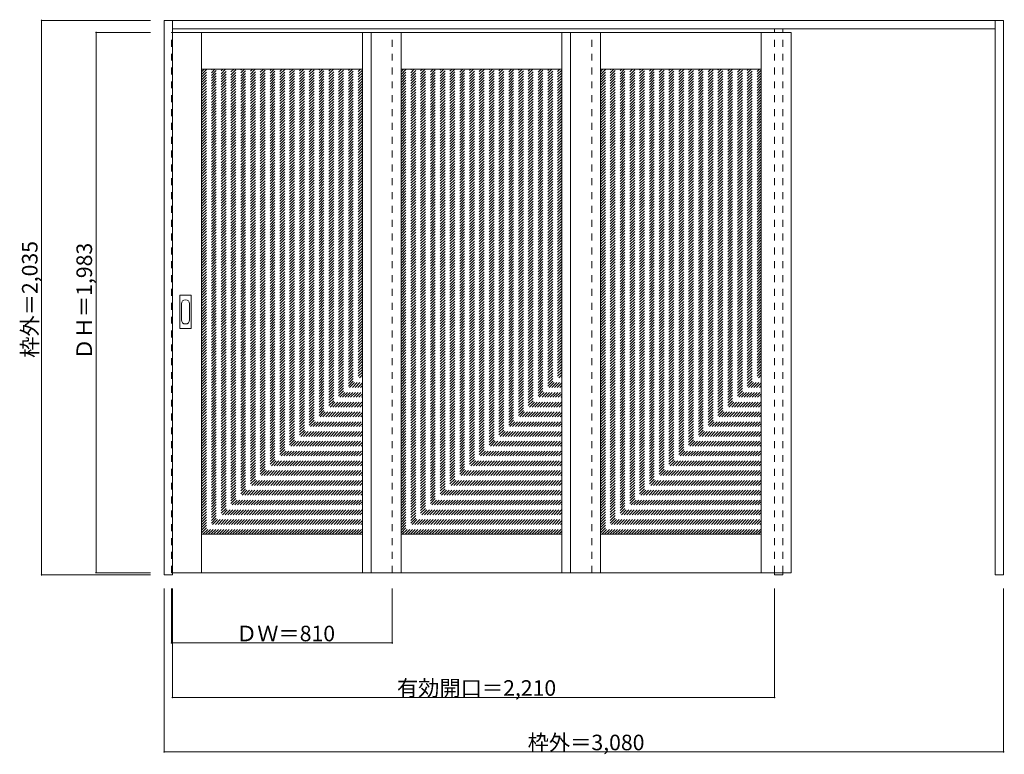
# Model space of a CAD drawing. Units: millimetres. Extents: x -1662 to 1951, y -1622 to 1074.
import ezdxf

# ---------------------------------------------------------------- set-up
doc = ezdxf.new("R2010")
doc.units = ezdxf.units.MM
doc.header["$LTSCALE"] = 30
doc.linetypes.add('JWW_DASHED1', pattern=[1.693333, 0.846667, -0.846667])
doc.layers.add('0-0', color=7, linetype='Continuous')
doc.layers.add('寸法', color=7, linetype='Continuous')

msp = doc.modelspace()

# ---------------------------------------------------------------- linework, layer by layer
at = {"layer": '0-0', "color": 92, "linetype": 'Continuous', "lineweight": 13}
for p, q in [((-1131.7, -963.5), (-1131.7, 1071.5)), ((-1131.7, 1071.5), (1948.3, 1071.5)), ((-1101.7, -963.5), (-1101.7, 1071.5)), ((1918.3, -963.5), (1918.3, 1071.5)), ((1948.3, 1071.5), (1948.3, -963.5)), ((-1101.7, 1041.5), (1918.3, 1041.5)), ((-1101.7, 1027.5), (1169.3, 1027.5)), ((-994.7, 1027.5), (-994.7, -955.5)), ((-404.7, 1027.5), (-404.7, -955.5)), ((-372.7, 1027.5), (-372.7, -955.5)), ((-262.7, 1027.5), (-262.7, -955.5)), ((327.3, 1027.5), (327.3, -955.5)), ((359.3, 1027.5), (359.3, -955.5)), ((469.3, 1027.5), (469.3, -955.5)), ((1059.3, 1027.5), (1059.3, -955.5)), ((1169.3, 1027.5), (1169.3, -955.5)), ((-994.7, 892.5), (-404.7, 892.5)), ((-262.7, 892.5), (327.3, 892.5)), ((469.3, 892.5), (1059.3, 892.5)), ((-1074.7, -57.5), (-1074.7, 61.5)), ((-1034.2, 63), (-1073.2, 63)), ((-1032.7, -57.5), (-1032.7, 61.5)), ((-1073.2, -59), (-1034.2, -59)), ((-404.7, -814.5), (-994.7, -814.5)), ((327.3, -814.5), (-262.7, -814.5)), ((1059.3, -814.5), (469.3, -814.5)), ((-1101.7, -963.5), (-1131.7, -963.5)), ((-1101.7, -955.5), (1169.3, -955.5)), ((1108.3, -955.5), (1108.3, -963.5)), ((1108.3, -963.5), (1138.3, -963.5)), ((1138.3, -955.5), (1138.3, -963.5)), ((1948.3, -963.5), (1918.3, -963.5))]:
    msp.add_line(p, q, dxfattribs=at)
at = {"layer": '0-0', "color": 120, "linetype": 'JWW_DASHED1', "lineweight": 5}
for p, q in [((-1104.7, 1027.5), (-1101.7, 1027.5)), ((-1104.7, -955.5), (-1104.7, 1027.5)), ((-294.7, -955.5), (-294.7, 1027.5)), ((437.3, -955.5), (437.3, 1027.5)), ((1108.3, -955.5), (1108.3, 1041.5)), ((1138.3, -955.5), (1138.3, 1041.5)), ((-994.7, 883.6), (-985.8, 892.5)), ((-994.7, 873.7), (-975.9, 892.5)), ((-994.7, 863.8), (-966, 892.5)), ((-994.7, 853.9), (-956.1, 892.5)), ((-994.7, 844), (-946.2, 892.5)), ((-994.7, 834.1), (-936.3, 892.5)), ((-994.7, 824.2), (-926.4, 892.5)), ((-994.7, 814.3), (-916.5, 892.5)), ((-994.7, 804.4), (-906.6, 892.5)), ((-994.7, 794.5), (-896.7, 892.5)), ((-994.7, 784.6), (-886.8, 892.5)), ((-994.7, 774.7), (-876.9, 892.5)), ((-994.7, 764.8), (-867, 892.5)), ((-994.7, 754.9), (-857.1, 892.5)), ((-994.7, 745), (-847.2, 892.5)), ((-994.7, 735.1), (-837.3, 892.5)), ((-994.7, 725.2), (-827.4, 892.5)), ((-994.7, 715.3), (-817.5, 892.5)), ((-994.7, 705.4), (-807.6, 892.5)), ((-994.7, 695.5), (-797.7, 892.5)), ((-994.7, 685.6), (-787.8, 892.5)), ((-994.7, 675.7), (-777.9, 892.5)), ((-994.7, 665.8), (-768, 892.5)), ((-994.7, 655.9), (-758.1, 892.5)), ((-994.7, 646), (-748.2, 892.5)), ((-994.7, 636.1), (-738.3, 892.5)), ((-994.7, 626.2), (-728.4, 892.5)), ((-994.7, 616.3), (-718.5, 892.5)), ((-994.7, 606.4), (-708.6, 892.5)), ((-994.7, 596.5), (-698.7, 892.5)), ((-994.7, 586.6), (-688.8, 892.5)), ((-994.7, 576.7), (-678.9, 892.5)), ((-994.7, 566.8), (-669, 892.5)), ((-994.7, 556.9), (-659.1, 892.5)), ((-994.7, 547), (-649.2, 892.5)), ((-994.7, 537.1), (-639.3, 892.5)), ((-994.7, 527.2), (-629.4, 892.5)), ((-994.7, 517.3), (-619.5, 892.5)), ((-994.7, 507.4), (-609.6, 892.5)), ((-994.7, 497.5), (-599.7, 892.5)), ((-994.7, 487.6), (-589.8, 892.5)), ((-994.7, 477.7), (-579.9, 892.5)), ((-994.7, 467.8), (-570, 892.5)), ((-994.7, 457.9), (-560.1, 892.5)), ((-994.7, 448), (-550.2, 892.5)), ((-994.7, 438.1), (-540.3, 892.5)), ((-994.7, 428.2), (-530.4, 892.5)), ((-994.7, 418.3), (-520.5, 892.5)), ((-994.7, 408.4), (-510.6, 892.5)), ((-994.7, 398.5), (-500.7, 892.5)), ((-994.7, 388.6), (-490.8, 892.5)), ((-994.7, 378.7), (-480.9, 892.5)), ((-994.7, 368.8), (-471, 892.5)), ((-994.7, 358.9), (-461.1, 892.5)), ((-994.7, 349), (-451.2, 892.5)), ((-994.7, 339.1), (-441.3, 892.5)), ((-994.7, 329.2), (-431.4, 892.5)), ((-994.7, 319.3), (-421.5, 892.5)), ((-994.7, 309.4), (-411.6, 892.5)), ((-994.7, 299.5), (-404.7, 889.5)), ((-994.7, 289.6), (-404.7, 879.6)), ((-994.7, 279.7), (-404.7, 869.7)), ((-262.7, 883.6), (-253.8, 892.5)), ((-262.7, 873.7), (-243.9, 892.5)), ((-262.7, 863.8), (-234, 892.5)), ((-262.7, 853.9), (-224.1, 892.5)), ((-262.7, 844), (-214.2, 892.5)), ((-262.7, 834.1), (-204.3, 892.5)), ((-262.7, 824.2), (-194.4, 892.5)), ((-262.7, 814.3), (-184.5, 892.5)), ((-262.7, 804.4), (-174.6, 892.5)), ((-262.7, 794.5), (-164.7, 892.5)), ((-262.7, 784.6), (-154.8, 892.5)), ((-262.7, 774.7), (-144.9, 892.5)), ((-262.7, 764.8), (-135, 892.5)), ((-262.7, 754.9), (-125.1, 892.5)), ((-262.7, 745), (-115.2, 892.5)), ((-262.7, 735.1), (-105.3, 892.5)), ((-262.7, 725.2), (-95.4, 892.5)), ((-262.7, 715.3), (-85.5, 892.5)), ((-262.7, 705.4), (-75.6, 892.5)), ((-262.7, 695.5), (-65.7, 892.5)), ((-262.7, 685.6), (-55.8, 892.5)), ((-262.7, 675.7), (-45.9, 892.5)), ((-262.7, 665.8), (-36, 892.5)), ((-262.7, 655.9), (-26.1, 892.5)), ((-262.7, 646), (-16.2, 892.5)), ((-262.7, 636.1), (-6.3, 892.5)), ((-262.7, 626.2), (3.6, 892.5)), ((-262.7, 616.3), (13.5, 892.5)), ((-262.7, 606.4), (23.4, 892.5)), ((-262.7, 596.5), (33.3, 892.5)), ((-262.7, 586.6), (43.2, 892.5)), ((-262.7, 576.7), (53.1, 892.5)), ((-262.7, 566.8), (63, 892.5)), ((-262.7, 556.9), (72.9, 892.5)), ((-262.7, 547), (82.8, 892.5)), ((-262.7, 537.1), (92.7, 892.5)), ((-262.7, 527.2), (102.6, 892.5)), ((-262.7, 517.3), (112.5, 892.5)), ((-262.7, 507.4), (122.4, 892.5)), ((-262.7, 497.5), (132.3, 892.5)), ((-262.7, 487.6), (142.2, 892.5)), ((-262.7, 477.7), (152.1, 892.5)), ((-262.7, 467.8), (162, 892.5)), ((-262.7, 457.9), (171.9, 892.5)), ((-262.7, 448), (181.8, 892.5)), ((-262.7, 438.1), (191.7, 892.5)), ((-262.7, 428.2), (201.6, 892.5)), ((-262.7, 418.3), (211.5, 892.5)), ((-262.7, 408.4), (221.4, 892.5)), ((-262.7, 398.5), (231.3, 892.5)), ((-262.7, 388.6), (241.2, 892.5)), ((-262.7, 378.7), (251.1, 892.5)), ((-262.7, 368.8), (261, 892.5)), ((-262.7, 358.9), (270.9, 892.5)), ((-262.7, 349), (280.8, 892.5)), ((-262.7, 339.1), (290.7, 892.5)), ((-262.7, 329.2), (300.6, 892.5)), ((-262.7, 319.3), (310.5, 892.5)), ((-262.7, 309.4), (320.4, 892.5)), ((-262.7, 299.5), (327.3, 889.5)), ((-262.7, 289.6), (327.3, 879.6)), ((-262.7, 279.7), (327.3, 869.7)), ((469.3, 883.6), (478.2, 892.5)), ((469.3, 873.7), (488.1, 892.5)), ((469.3, 863.8), (498, 892.5)), ((469.3, 853.9), (507.9, 892.5)), ((469.3, 844), (517.8, 892.5)), ((469.3, 834.1), (527.7, 892.5)), ((469.3, 824.2), (537.6, 892.5)), ((469.3, 814.3), (547.5, 892.5)), ((469.3, 804.4), (557.4, 892.5)), ((469.3, 794.5), (567.3, 892.5)), ((469.3, 784.6), (577.2, 892.5)), ((469.3, 774.7), (587.1, 892.5)), ((469.3, 764.8), (597, 892.5)), ((469.3, 754.9), (606.9, 892.5)), ((469.3, 745), (616.8, 892.5)), ((469.3, 735.1), (626.7, 892.5)), ((469.3, 725.2), (636.6, 892.5)), ((469.3, 715.3), (646.5, 892.5)), ((469.3, 705.4), (656.4, 892.5)), ((469.3, 695.5), (666.3, 892.5)), ((469.3, 685.6), (676.2, 892.5)), ((469.3, 675.7), (686.1, 892.5)), ((469.3, 665.8), (696, 892.5)), ((469.3, 655.9), (705.9, 892.5)), ((469.3, 646), (715.8, 892.5)), ((469.3, 636.1), (725.7, 892.5)), ((469.3, 626.2), (735.6, 892.5)), ((469.3, 616.3), (745.5, 892.5)), ((469.3, 606.4), (755.4, 892.5)), ((469.3, 596.5), (765.3, 892.5)), ((469.3, 586.6), (775.2, 892.5)), ((469.3, 576.7), (785.1, 892.5)), ((469.3, 566.8), (795, 892.5)), ((469.3, 556.9), (804.9, 892.5)), ((469.3, 547), (814.8, 892.5)), ((469.3, 537.1), (824.7, 892.5)), ((469.3, 527.2), (834.6, 892.5)), ((469.3, 517.3), (844.5, 892.5)), ((469.3, 507.4), (854.4, 892.5)), ((469.3, 497.5), (864.3, 892.5)), ((469.3, 487.6), (874.2, 892.5)), ((469.3, 477.7), (884.1, 892.5)), ((469.3, 467.8), (894, 892.5)), ((469.3, 457.9), (903.9, 892.5)), ((469.3, 448), (913.8, 892.5)), ((469.3, 438.1), (923.7, 892.5)), ((469.3, 428.2), (933.6, 892.5)), ((469.3, 418.3), (943.5, 892.5)), ((469.3, 408.4), (953.4, 892.5)), ((469.3, 398.5), (963.3, 892.5)), ((469.3, 388.6), (973.2, 892.5)), ((469.3, 378.7), (983.1, 892.5)), ((469.3, 368.8), (993, 892.5)), ((469.3, 358.9), (1002.9, 892.5)), ((469.3, 349), (1012.8, 892.5)), ((469.3, 339.1), (1022.7, 892.5)), ((469.3, 329.2), (1032.6, 892.5)), ((469.3, 319.3), (1042.5, 892.5)), ((469.3, 309.4), (1052.4, 892.5)), ((469.3, 299.5), (1059.3, 889.5)), ((469.3, 289.6), (1059.3, 879.6)), ((469.3, 279.7), (1059.3, 869.7)), ((-994.7, 269.8), (-404.7, 859.8)), ((-994.7, 259.9), (-404.7, 849.9)), ((-994.7, 250), (-404.7, 840)), ((-262.7, 269.8), (327.3, 859.8)), ((-262.7, 259.9), (327.3, 849.9)), ((-262.7, 250), (327.3, 840)), ((469.3, 269.8), (1059.3, 859.8)), ((469.3, 259.9), (1059.3, 849.9)), ((469.3, 250), (1059.3, 840)), ((-994.7, 240.1), (-404.7, 830.1)), ((-994.7, 230.2), (-404.7, 820.2)), ((-994.7, 220.3), (-404.7, 810.3)), ((-994.7, 210.4), (-404.7, 800.4)), ((-262.7, 240.1), (327.3, 830.1)), ((-262.7, 230.2), (327.3, 820.2)), ((-262.7, 220.3), (327.3, 810.3)), ((-262.7, 210.4), (327.3, 800.4)), ((469.3, 240.1), (1059.3, 830.1)), ((469.3, 230.2), (1059.3, 820.2)), ((469.3, 220.3), (1059.3, 810.3)), ((469.3, 210.4), (1059.3, 800.4)), ((-994.7, 200.5), (-404.7, 790.5)), ((-994.7, 190.6), (-404.7, 780.6)), ((-994.7, 180.7), (-404.7, 770.7)), ((-994.7, 170.8), (-404.7, 760.8)), ((-262.7, 200.5), (327.3, 790.5)), ((-262.7, 190.6), (327.3, 780.6)), ((-262.7, 180.7), (327.3, 770.7)), ((-262.7, 170.8), (327.3, 760.8)), ((469.3, 200.5), (1059.3, 790.5)), ((469.3, 190.6), (1059.3, 780.6)), ((469.3, 180.7), (1059.3, 770.7)), ((469.3, 170.8), (1059.3, 760.8)), ((-994.7, 160.9), (-404.7, 750.9)), ((-994.7, 151), (-404.7, 741)), ((-994.7, 141.1), (-404.7, 731.1)), ((-262.7, 160.9), (327.3, 750.9)), ((-262.7, 151), (327.3, 741)), ((-262.7, 141.1), (327.3, 731.1)), ((469.3, 160.9), (1059.3, 750.9)), ((469.3, 151), (1059.3, 741)), ((469.3, 141.1), (1059.3, 731.1)), ((-994.7, 131.2), (-404.7, 721.2)), ((-994.7, 121.3), (-404.7, 711.3)), ((-994.7, 111.4), (-404.7, 701.4)), ((-994.7, 101.5), (-404.7, 691.5)), ((-262.7, 131.2), (327.3, 721.2)), ((-262.7, 121.3), (327.3, 711.3)), ((-262.7, 111.4), (327.3, 701.4)), ((-262.7, 101.5), (327.3, 691.5)), ((469.3, 131.2), (1059.3, 721.2)), ((469.3, 121.3), (1059.3, 711.3)), ((469.3, 111.4), (1059.3, 701.4)), ((469.3, 101.5), (1059.3, 691.5)), ((-994.7, 91.6), (-404.7, 681.6)), ((-994.7, 81.7), (-404.7, 671.7)), ((-994.7, 71.8), (-404.7, 661.8)), ((-994.7, 61.9), (-404.7, 651.9)), ((-262.7, 91.6), (327.3, 681.6)), ((-262.7, 81.7), (327.3, 671.7)), ((-262.7, 71.8), (327.3, 661.8)), ((-262.7, 61.9), (327.3, 651.9)), ((469.3, 91.6), (1059.3, 681.6)), ((469.3, 81.7), (1059.3, 671.7)), ((469.3, 71.8), (1059.3, 661.8)), ((469.3, 61.9), (1059.3, 651.9)), ((-994.7, 52), (-404.7, 642)), ((-994.7, 42.1), (-404.7, 632.1)), ((-994.7, 32.2), (-404.7, 622.2)), ((-262.7, 52), (327.3, 642)), ((-262.7, 42.1), (327.3, 632.1)), ((-262.7, 32.2), (327.3, 622.2)), ((469.3, 52), (1059.3, 642)), ((469.3, 42.1), (1059.3, 632.1)), ((469.3, 32.2), (1059.3, 622.2)), ((-994.7, 22.3), (-404.7, 612.3)), ((-994.7, 12.4), (-404.7, 602.4)), ((-994.7, 2.5), (-404.7, 592.5)), ((-994.7, -7.4), (-404.7, 582.6)), ((-262.7, 22.3), (327.3, 612.3)), ((-262.7, 12.4), (327.3, 602.4)), ((-262.7, 2.5), (327.3, 592.5)), ((-262.7, -7.4), (327.3, 582.6)), ((469.3, 22.3), (1059.3, 612.3)), ((469.3, 12.4), (1059.3, 602.4)), ((469.3, 2.5), (1059.3, 592.5)), ((469.3, -7.4), (1059.3, 582.6)), ((-994.7, -17.3), (-404.7, 572.7)), ((-994.7, -27.2), (-404.7, 562.8)), ((-994.7, -37.1), (-404.7, 552.9)), ((-994.7, -47), (-404.7, 543)), ((-262.7, -17.3), (327.3, 572.7)), ((-262.7, -27.2), (327.3, 562.8)), ((-262.7, -37.1), (327.3, 552.9)), ((-262.7, -47), (327.3, 543)), ((469.3, -17.3), (1059.3, 572.7)), ((469.3, -27.2), (1059.3, 562.8)), ((469.3, -37.1), (1059.3, 552.9)), ((469.3, -47), (1059.3, 543)), ((-994.7, -56.9), (-404.7, 533.1)), ((-994.7, -66.8), (-404.7, 523.2)), ((-994.7, -76.7), (-404.7, 513.3)), ((-262.7, -56.9), (327.3, 533.1)), ((-262.7, -66.8), (327.3, 523.2)), ((-262.7, -76.7), (327.3, 513.3)), ((469.3, -56.9), (1059.3, 533.1)), ((469.3, -66.8), (1059.3, 523.2)), ((469.3, -76.7), (1059.3, 513.3)), ((-994.7, -86.6), (-404.7, 503.4)), ((-994.7, -96.5), (-404.7, 493.5)), ((-994.7, -106.4), (-404.7, 483.6)), ((-994.7, -116.3), (-404.7, 473.7)), ((-262.7, -86.6), (327.3, 503.4)), ((-262.7, -96.5), (327.3, 493.5)), ((-262.7, -106.4), (327.3, 483.6)), ((-262.7, -116.3), (327.3, 473.7)), ((469.3, -86.6), (1059.3, 503.4)), ((469.3, -96.5), (1059.3, 493.5)), ((469.3, -106.4), (1059.3, 483.6)), ((469.3, -116.3), (1059.3, 473.7)), ((-994.7, -126.2), (-404.7, 463.8)), ((-994.7, -136.1), (-404.7, 453.9)), ((-994.7, -146), (-404.7, 444)), ((-994.7, -155.9), (-404.7, 434.1)), ((-262.7, -126.2), (327.3, 463.8)), ((-262.7, -136.1), (327.3, 453.9)), ((-262.7, -146), (327.3, 444)), ((-262.7, -155.9), (327.3, 434.1)), ((469.3, -126.2), (1059.3, 463.8)), ((469.3, -136.1), (1059.3, 453.9)), ((469.3, -146), (1059.3, 444)), ((469.3, -155.9), (1059.3, 434.1)), ((-994.7, -165.8), (-404.7, 424.2)), ((-994.7, -175.7), (-404.7, 414.3)), ((-994.7, -185.6), (-404.7, 404.4)), ((-262.7, -165.8), (327.3, 424.2)), ((-262.7, -175.7), (327.3, 414.3)), ((-262.7, -185.6), (327.3, 404.4)), ((469.3, -165.8), (1059.3, 424.2)), ((469.3, -175.7), (1059.3, 414.3)), ((469.3, -185.6), (1059.3, 404.4)), ((-994.7, -195.5), (-404.7, 394.5)), ((-994.7, -205.4), (-404.7, 384.6)), ((-994.7, -215.3), (-404.7, 374.7)), ((-994.7, -225.2), (-404.7, 364.8)), ((-262.7, -195.5), (327.3, 394.5)), ((-262.7, -205.4), (327.3, 384.6)), ((-262.7, -215.3), (327.3, 374.7)), ((-262.7, -225.2), (327.3, 364.8)), ((469.3, -195.5), (1059.3, 394.5)), ((469.3, -205.4), (1059.3, 384.6)), ((469.3, -215.3), (1059.3, 374.7)), ((469.3, -225.2), (1059.3, 364.8)), ((-994.7, -235.1), (-404.7, 354.9)), ((-994.7, -245), (-404.7, 345)), ((-994.7, -254.9), (-404.7, 335.1)), ((-994.7, -264.8), (-404.7, 325.2)), ((-262.7, -235.1), (327.3, 354.9)), ((-262.7, -245), (327.3, 345)), ((-262.7, -254.9), (327.3, 335.1)), ((-262.7, -264.8), (327.3, 325.2)), ((469.3, -235.1), (1059.3, 354.9)), ((469.3, -245), (1059.3, 345)), ((469.3, -254.9), (1059.3, 335.1)), ((469.3, -264.8), (1059.3, 325.2)), ((-994.7, -274.7), (-404.7, 315.3)), ((-994.7, -284.6), (-404.7, 305.4)), ((-994.7, -294.5), (-404.7, 295.5)), ((-262.7, -274.7), (327.3, 315.3)), ((-262.7, -284.6), (327.3, 305.4)), ((-262.7, -294.5), (327.3, 295.5)), ((469.3, -274.7), (1059.3, 315.3)), ((469.3, -284.6), (1059.3, 305.4)), ((469.3, -294.5), (1059.3, 295.5)), ((-994.7, -304.4), (-404.7, 285.6)), ((-994.7, -314.3), (-404.7, 275.7)), ((-994.7, -324.2), (-404.7, 265.8)), ((-994.7, -334.1), (-404.7, 255.9)), ((-262.7, -304.4), (327.3, 285.6)), ((-262.7, -314.3), (327.3, 275.7)), ((-262.7, -324.2), (327.3, 265.8)), ((-262.7, -334.1), (327.3, 255.9)), ((469.3, -304.4), (1059.3, 285.6)), ((469.3, -314.3), (1059.3, 275.7)), ((469.3, -324.2), (1059.3, 265.8)), ((469.3, -334.1), (1059.3, 255.9)), ((-994.7, -344), (-404.7, 246)), ((-994.7, -353.9), (-404.7, 236.1)), ((-994.7, -363.8), (-404.7, 226.2)), ((-262.7, -344), (327.3, 246)), ((-262.7, -353.9), (327.3, 236.1)), ((-262.7, -363.8), (327.3, 226.2)), ((469.3, -344), (1059.3, 246)), ((469.3, -353.9), (1059.3, 236.1)), ((469.3, -363.8), (1059.3, 226.2)), ((-994.7, -373.7), (-404.7, 216.3)), ((-994.7, -383.6), (-404.7, 206.4)), ((-994.7, -393.5), (-404.7, 196.5)), ((-994.7, -403.4), (-404.7, 186.6)), ((-262.7, -373.7), (327.3, 216.3)), ((-262.7, -383.6), (327.3, 206.4)), ((-262.7, -393.5), (327.3, 196.5)), ((-262.7, -403.4), (327.3, 186.6)), ((469.3, -373.7), (1059.3, 216.3)), ((469.3, -383.6), (1059.3, 206.4)), ((469.3, -393.5), (1059.3, 196.5)), ((469.3, -403.4), (1059.3, 186.6)), ((-994.7, -413.2), (-404.7, 176.8)), ((-994.7, -423.1), (-404.7, 166.9)), ((-994.7, -433), (-404.7, 157)), ((-994.7, -442.9), (-404.7, 147.1)), ((-262.7, -413.2), (327.3, 176.8)), ((-262.7, -423.1), (327.3, 166.9)), ((-262.7, -433), (327.3, 157)), ((-262.7, -442.9), (327.3, 147.1)), ((469.3, -413.2), (1059.3, 176.8)), ((469.3, -423.1), (1059.3, 166.9)), ((469.3, -433), (1059.3, 157)), ((469.3, -442.9), (1059.3, 147.1)), ((-994.7, -452.8), (-404.7, 137.2)), ((-994.7, -462.7), (-404.7, 127.3)), ((-994.7, -472.6), (-404.7, 117.4)), ((-262.7, -452.8), (327.3, 137.2)), ((-262.7, -462.7), (327.3, 127.3)), ((-262.7, -472.6), (327.3, 117.4)), ((469.3, -452.8), (1059.3, 137.2)), ((469.3, -462.7), (1059.3, 127.3)), ((469.3, -472.6), (1059.3, 117.4)), ((-994.7, -482.5), (-404.7, 107.5)), ((-994.7, -492.4), (-404.7, 97.6)), ((-994.7, -502.3), (-404.7, 87.7)), ((-994.7, -512.2), (-404.7, 77.8)), ((-262.7, -482.5), (327.3, 107.5)), ((-262.7, -492.4), (327.3, 97.6)), ((-262.7, -502.3), (327.3, 87.7)), ((-262.7, -512.2), (327.3, 77.8)), ((469.3, -482.5), (1059.3, 107.5)), ((469.3, -492.4), (1059.3, 97.6)), ((469.3, -502.3), (1059.3, 87.7)), ((469.3, -512.2), (1059.3, 77.8)), ((-994.7, -522.1), (-404.7, 67.9)), ((-994.7, -532), (-404.7, 58)), ((-994.7, -541.9), (-404.7, 48.1)), ((-994.7, -551.8), (-404.7, 38.2)), ((-262.7, -522.1), (327.3, 67.9)), ((-262.7, -532), (327.3, 58)), ((-262.7, -541.9), (327.3, 48.1)), ((-262.7, -551.8), (327.3, 38.2)), ((469.3, -522.1), (1059.3, 67.9)), ((469.3, -532), (1059.3, 58)), ((469.3, -541.9), (1059.3, 48.1)), ((469.3, -551.8), (1059.3, 38.2)), ((-994.7, -561.7), (-404.7, 28.3)), ((-994.7, -571.6), (-404.7, 18.4)), ((-994.7, -581.5), (-404.7, 8.5)), ((-262.7, -561.7), (327.3, 28.3)), ((-262.7, -571.6), (327.3, 18.4)), ((-262.7, -581.5), (327.3, 8.5)), ((469.3, -561.7), (1059.3, 28.3)), ((469.3, -571.6), (1059.3, 18.4)), ((469.3, -581.5), (1059.3, 8.5)), ((-994.7, -591.4), (-404.7, -1.4)), ((-994.7, -601.3), (-404.7, -11.3)), ((-994.7, -611.2), (-404.7, -21.2)), ((-994.7, -621.1), (-404.7, -31.1)), ((-262.7, -591.4), (327.3, -1.4)), ((-262.7, -601.3), (327.3, -11.3)), ((-262.7, -611.2), (327.3, -21.2)), ((-262.7, -621.1), (327.3, -31.1)), ((469.3, -591.4), (1059.3, -1.4)), ((469.3, -601.3), (1059.3, -11.3)), ((469.3, -611.2), (1059.3, -21.2)), ((469.3, -621.1), (1059.3, -31.1)), ((-994.7, -631), (-404.7, -41)), ((-994.7, -640.9), (-404.7, -50.9)), ((-994.7, -650.8), (-404.7, -60.8)), ((-994.7, -660.7), (-404.7, -70.7)), ((-262.7, -631), (327.3, -41)), ((-262.7, -640.9), (327.3, -50.9)), ((-262.7, -650.8), (327.3, -60.8)), ((-262.7, -660.7), (327.3, -70.7)), ((469.3, -631), (1059.3, -41)), ((469.3, -640.9), (1059.3, -50.9)), ((469.3, -650.8), (1059.3, -60.8)), ((469.3, -660.7), (1059.3, -70.7)), ((-994.7, -670.6), (-404.7, -80.6)), ((-994.7, -680.5), (-404.7, -90.5)), ((-994.7, -690.4), (-404.7, -100.4)), ((-262.7, -670.6), (327.3, -80.6)), ((-262.7, -680.5), (327.3, -90.5)), ((-262.7, -690.4), (327.3, -100.4)), ((469.3, -670.6), (1059.3, -80.6)), ((469.3, -680.5), (1059.3, -90.5)), ((469.3, -690.4), (1059.3, -100.4)), ((-994.7, -700.3), (-404.7, -110.3)), ((-994.7, -710.2), (-404.7, -120.2)), ((-994.7, -720.1), (-404.7, -130.1)), ((-994.7, -730), (-404.7, -140)), ((-262.7, -700.3), (327.3, -110.3)), ((-262.7, -710.2), (327.3, -120.2)), ((-262.7, -720.1), (327.3, -130.1)), ((-262.7, -730), (327.3, -140)), ((469.3, -700.3), (1059.3, -110.3)), ((469.3, -710.2), (1059.3, -120.2)), ((469.3, -720.1), (1059.3, -130.1)), ((469.3, -730), (1059.3, -140)), ((-994.7, -739.9), (-404.7, -149.9)), ((-994.7, -749.8), (-404.7, -159.8)), ((-994.7, -759.7), (-404.7, -169.7)), ((-994.7, -769.6), (-404.7, -179.6)), ((-262.7, -739.9), (327.3, -149.9)), ((-262.7, -749.8), (327.3, -159.8)), ((-262.7, -759.7), (327.3, -169.7)), ((-262.7, -769.6), (327.3, -179.6)), ((469.3, -739.9), (1059.3, -149.9)), ((469.3, -749.8), (1059.3, -159.8)), ((469.3, -759.7), (1059.3, -169.7)), ((469.3, -769.6), (1059.3, -179.6)), ((-994.7, -779.5), (-404.7, -189.5)), ((-994.7, -789.4), (-404.7, -199.4)), ((-994.7, -799.3), (-404.7, -209.3)), ((-262.7, -779.5), (327.3, -189.5)), ((-262.7, -789.4), (327.3, -199.4)), ((-262.7, -799.3), (327.3, -209.3)), ((469.3, -779.5), (1059.3, -189.5)), ((469.3, -789.4), (1059.3, -199.4)), ((469.3, -799.3), (1059.3, -209.3)), ((-994.7, -809.2), (-404.7, -219.2)), ((-990, -814.5), (-404.7, -229.1)), ((-980.1, -814.5), (-404.7, -239)), ((-970.2, -814.5), (-404.7, -248.9)), ((-262.7, -809.2), (327.3, -219.2)), ((-258, -814.5), (327.3, -229.1)), ((-248.1, -814.5), (327.3, -239)), ((-238.2, -814.5), (327.3, -248.9)), ((469.3, -809.2), (1059.3, -219.2)), ((474, -814.5), (1059.3, -229.1)), ((483.9, -814.5), (1059.3, -239)), ((493.8, -814.5), (1059.3, -248.9)), ((-960.3, -814.5), (-404.7, -258.8)), ((-950.4, -814.5), (-404.7, -268.7)), ((-940.5, -814.5), (-404.7, -278.6)), ((-930.6, -814.5), (-404.7, -288.5)), ((-228.3, -814.5), (327.3, -258.8)), ((-218.4, -814.5), (327.3, -268.7)), ((-208.5, -814.5), (327.3, -278.6)), ((-198.6, -814.5), (327.3, -288.5)), ((503.7, -814.5), (1059.3, -258.8)), ((513.6, -814.5), (1059.3, -268.7)), ((523.5, -814.5), (1059.3, -278.6)), ((533.4, -814.5), (1059.3, -288.5)), ((-920.7, -814.5), (-404.7, -298.4)), ((-910.8, -814.5), (-404.7, -308.3)), ((-900.9, -814.5), (-404.7, -318.2)), ((-188.7, -814.5), (327.3, -298.4)), ((-178.8, -814.5), (327.3, -308.3)), ((-168.9, -814.5), (327.3, -318.2)), ((543.3, -814.5), (1059.3, -298.4)), ((553.2, -814.5), (1059.3, -308.3)), ((563.1, -814.5), (1059.3, -318.2)), ((-891, -814.5), (-404.7, -328.1)), ((-881.1, -814.5), (-404.7, -338)), ((-871.2, -814.5), (-404.7, -347.9)), ((-861.3, -814.5), (-404.7, -357.8)), ((-159, -814.5), (327.3, -328.1)), ((-149.1, -814.5), (327.3, -338)), ((-139.2, -814.5), (327.3, -347.9)), ((-129.3, -814.5), (327.3, -357.8)), ((573, -814.5), (1059.3, -328.1)), ((582.9, -814.5), (1059.3, -338)), ((592.8, -814.5), (1059.3, -347.9)), ((602.7, -814.5), (1059.3, -357.8)), ((-851.4, -814.5), (-404.7, -367.7)), ((-841.6, -814.5), (-404.7, -377.6)), ((-831.7, -814.5), (-404.7, -387.5)), ((-821.8, -814.5), (-404.7, -397.4)), ((-119.4, -814.5), (327.3, -367.7)), ((-109.6, -814.5), (327.3, -377.6)), ((-99.7, -814.5), (327.3, -387.5)), ((-89.8, -814.5), (327.3, -397.4)), ((612.6, -814.5), (1059.3, -367.7)), ((622.4, -814.5), (1059.3, -377.6)), ((632.3, -814.5), (1059.3, -387.5)), ((642.2, -814.5), (1059.3, -397.4)), ((-811.9, -814.5), (-404.7, -407.3)), ((-802, -814.5), (-404.7, -417.2)), ((-792.1, -814.5), (-404.7, -427.1)), ((-79.9, -814.5), (327.3, -407.3)), ((-70, -814.5), (327.3, -417.2)), ((-60.1, -814.5), (327.3, -427.1)), ((652.1, -814.5), (1059.3, -407.3)), ((662, -814.5), (1059.3, -417.2)), ((671.9, -814.5), (1059.3, -427.1)), ((-782.2, -814.5), (-404.7, -437)), ((-772.3, -814.5), (-404.7, -446.9)), ((-762.4, -814.5), (-404.7, -456.8)), ((-752.5, -814.5), (-404.7, -466.7)), ((-50.2, -814.5), (327.3, -437)), ((-40.3, -814.5), (327.3, -446.9)), ((-30.4, -814.5), (327.3, -456.8)), ((-20.5, -814.5), (327.3, -466.7)), ((681.8, -814.5), (1059.3, -437)), ((691.7, -814.5), (1059.3, -446.9)), ((701.6, -814.5), (1059.3, -456.8)), ((711.5, -814.5), (1059.3, -466.7)), ((-742.6, -814.5), (-404.7, -476.6)), ((-732.7, -814.5), (-404.7, -486.5)), ((-722.8, -814.5), (-404.7, -496.4)), ((-10.6, -814.5), (327.3, -476.6)), ((-0.7, -814.5), (327.3, -486.5)), ((9.2, -814.5), (327.3, -496.4)), ((721.4, -814.5), (1059.3, -476.6)), ((731.3, -814.5), (1059.3, -486.5)), ((741.2, -814.5), (1059.3, -496.4)), ((-712.9, -814.5), (-404.7, -506.3)), ((-703, -814.5), (-404.7, -516.2)), ((-693.1, -814.5), (-404.7, -526.1)), ((-683.2, -814.5), (-404.7, -536)), ((19.1, -814.5), (327.3, -506.3)), ((29, -814.5), (327.3, -516.2)), ((38.9, -814.5), (327.3, -526.1)), ((48.8, -814.5), (327.3, -536)), ((751.1, -814.5), (1059.3, -506.3)), ((761, -814.5), (1059.3, -516.2)), ((770.9, -814.5), (1059.3, -526.1)), ((780.8, -814.5), (1059.3, -536)), ((-673.3, -814.5), (-404.7, -545.9)), ((-663.4, -814.5), (-404.7, -555.8)), ((-653.5, -814.5), (-404.7, -565.7)), ((-643.6, -814.5), (-404.7, -575.6)), ((58.7, -814.5), (327.3, -545.9)), ((68.6, -814.5), (327.3, -555.8)), ((78.5, -814.5), (327.3, -565.7)), ((88.4, -814.5), (327.3, -575.6)), ((790.7, -814.5), (1059.3, -545.9)), ((800.6, -814.5), (1059.3, -555.8)), ((810.5, -814.5), (1059.3, -565.7)), ((820.4, -814.5), (1059.3, -575.6)), ((-633.7, -814.5), (-404.7, -585.5)), ((-623.8, -814.5), (-404.7, -595.4)), ((-613.9, -814.5), (-404.7, -605.3)), ((98.3, -814.5), (327.3, -585.5)), ((108.2, -814.5), (327.3, -595.4)), ((118.1, -814.5), (327.3, -605.3)), ((830.3, -814.5), (1059.3, -585.5)), ((840.2, -814.5), (1059.3, -595.4)), ((850.1, -814.5), (1059.3, -605.3)), ((-604, -814.5), (-404.7, -615.2)), ((-594.1, -814.5), (-404.7, -625.1)), ((-584.2, -814.5), (-404.7, -635)), ((-574.3, -814.5), (-404.7, -644.9)), ((128, -814.5), (327.3, -615.2)), ((137.9, -814.5), (327.3, -625.1)), ((147.8, -814.5), (327.3, -635)), ((157.7, -814.5), (327.3, -644.9)), ((860, -814.5), (1059.3, -615.2)), ((869.9, -814.5), (1059.3, -625.1)), ((879.8, -814.5), (1059.3, -635)), ((889.7, -814.5), (1059.3, -644.9)), ((-564.4, -814.5), (-404.7, -654.8)), ((-554.5, -814.5), (-404.7, -664.7)), ((-544.6, -814.5), (-404.7, -674.6)), ((-534.7, -814.5), (-404.7, -684.5)), ((167.6, -814.5), (327.3, -654.8)), ((177.5, -814.5), (327.3, -664.7)), ((187.4, -814.5), (327.3, -674.6)), ((197.3, -814.5), (327.3, -684.5)), ((899.6, -814.5), (1059.3, -654.8)), ((909.5, -814.5), (1059.3, -664.7)), ((919.4, -814.5), (1059.3, -674.6)), ((929.3, -814.5), (1059.3, -684.5)), ((-524.8, -814.5), (-404.7, -694.4)), ((-514.9, -814.5), (-404.7, -704.3)), ((-505, -814.5), (-404.7, -714.2)), ((207.2, -814.5), (327.3, -694.4)), ((217.1, -814.5), (327.3, -704.3)), ((227, -814.5), (327.3, -714.2)), ((939.2, -814.5), (1059.3, -694.4)), ((949.1, -814.5), (1059.3, -704.3)), ((959, -814.5), (1059.3, -714.2)), ((-495.1, -814.5), (-404.7, -724.1)), ((-485.2, -814.5), (-404.7, -734)), ((-475.3, -814.5), (-404.7, -743.9)), ((-465.4, -814.5), (-404.7, -753.8)), ((236.9, -814.5), (327.3, -724.1)), ((246.8, -814.5), (327.3, -734)), ((256.7, -814.5), (327.3, -743.9)), ((266.6, -814.5), (327.3, -753.8)), ((968.9, -814.5), (1059.3, -724.1)), ((978.8, -814.5), (1059.3, -734)), ((988.7, -814.5), (1059.3, -743.9)), ((998.6, -814.5), (1059.3, -753.8)), ((-455.5, -814.5), (-404.7, -763.7)), ((-445.6, -814.5), (-404.7, -773.6)), ((-435.7, -814.5), (-404.7, -783.5)), ((-425.8, -814.5), (-404.7, -793.4)), ((276.5, -814.5), (327.3, -763.7)), ((286.4, -814.5), (327.3, -773.6)), ((296.3, -814.5), (327.3, -783.5)), ((306.2, -814.5), (327.3, -793.4)), ((1008.5, -814.5), (1059.3, -763.7)), ((1018.4, -814.5), (1059.3, -773.6)), ((1028.3, -814.5), (1059.3, -783.5)), ((1038.2, -814.5), (1059.3, -793.4)), ((-415.9, -814.5), (-404.7, -803.3)), ((-406, -814.5), (-404.7, -813.2)), ((316.1, -814.5), (327.3, -803.3)), ((326, -814.5), (327.3, -813.2)), ((1048.1, -814.5), (1059.3, -803.3)), ((1058, -814.5), (1059.3, -813.2)), ((-1101.7, -955.5), (-1104.7, -955.5))]:
    msp.add_line(p, q, dxfattribs=at)
at = {"layer": '0-0', "color": 7, "linetype": 'Continuous', "lineweight": 9}
for p, q in [((-1068.7, 31.6), (-1068.7, -27.6)), ((-1038.7, -27.6), (-1038.7, 31.6))]:
    msp.add_line(p, q, dxfattribs=at)
at = {"layer": '0-0', "color": 92, "linetype": 'Continuous', "lineweight": 13}
for centre, start, end in [((-1073.2, 61.5), 90, 180), ((-1034.2, 61.5), 0, 90), ((-1073.2, -57.5), 180, 270), ((-1034.2, -57.5), 270, 0)]:
    msp.add_arc(centre, 1.5, start, end, dxfattribs=at)
at = {"layer": '0-0', "color": 7, "linetype": 'Continuous', "lineweight": 9}
for centre, start, end in [((-1053.7, 31.6), 0, 180), ((-1053.7, -27.6), 180, 0)]:
    msp.add_arc(centre, 15, start, end, dxfattribs=at)
at = {"layer": '寸法', "color": 120, "linetype": 'Continuous', "lineweight": 5}
for p, q in [((-1581.7, 1071.5), (-1181.7, 1071.5)), ((-1581.7, 1071.5), (-1581.7, -963.5)), ((-1381.7, 1027.5), (-1381.7, -955.5)), ((-1381.7, 1027.5), (-1181.7, 1027.5)), ((-1581.7, -963.5), (-1181.7, -963.5)), ((-1381.7, -955.5), (-1181.7, -955.5)), ((-1131.7, -1613.5), (-1131.7, -1013.5)), ((-1104.7, -1213.5), (-1104.7, -1013.5)), ((-1101.7, -1413.5), (-1101.7, -1013.5)), ((-294.7, -1213.5), (-294.7, -1013.5)), ((1108.3, -1413.5), (1108.3, -1013.5)), ((1948.3, -1613.5), (1948.3, -1013.5)), ((-1104.7, -1213.5), (-294.7, -1213.5)), ((-1101.7, -1413.5), (1108.3, -1413.5)), ((-1131.7, -1613.5), (1948.3, -1613.5))]:
    msp.add_line(p, q, dxfattribs=at)
at = {"layer": '寸法', "color": 7, "linetype": 'Continuous', "lineweight": 9, "const_width": 3}
for points in [[(-1580.2, 1071.5, 0.414214), (-1581.7, 1073, 0.414214), (-1583.2, 1071.5, 0.414214), (-1581.7, 1070, 0.414214)], [(-1380.2, 1027.5, 0.414214), (-1381.7, 1029, 0.414214), (-1383.2, 1027.5, 0.414214), (-1381.7, 1026, 0.414214)], [(-1580.2, -963.5, 0.414214), (-1581.7, -962, 0.414214), (-1583.2, -963.5, 0.414214), (-1581.7, -965, 0.414214)], [(-1380.2, -955.5, 0.414214), (-1381.7, -954, 0.414214), (-1383.2, -955.5, 0.414214), (-1381.7, -957, 0.414214)], [(-1103.2, -1213.5, 0.414214), (-1104.7, -1212, 0.414214), (-1106.2, -1213.5, 0.414214), (-1104.7, -1215, 0.414214)], [(-293.2, -1213.5, 0.414214), (-294.7, -1212, 0.414214), (-296.2, -1213.5, 0.414214), (-294.7, -1215, 0.414214)], [(-1100.2, -1413.5, 0.414214), (-1101.7, -1412, 0.414214), (-1103.2, -1413.5, 0.414214), (-1101.7, -1415, 0.414214)], [(1109.8, -1413.5, 0.414214), (1108.3, -1412, 0.414214), (1106.8, -1413.5, 0.414214), (1108.3, -1415, 0.414214)], [(-1130.2, -1613.5, 0.414214), (-1131.7, -1612, 0.414214), (-1133.2, -1613.5, 0.414214), (-1131.7, -1615, 0.414214)], [(1949.8, -1613.5, 0.414214), (1948.3, -1612, 0.414214), (1946.8, -1613.5, 0.414214), (1948.3, -1615, 0.414214)]]:
    msp.add_lwpolyline(points, format="xyb", close=True, dxfattribs=at)

# ---------------------------------------------------------------- texts
at = {"layer": '寸法', "color": 7, "linetype": 'Continuous', "lineweight": 70, "char_height": 57.15, "width": 412.5, "attachment_point": 7, "rotation": 90}
for s, insert in [('{\\fＭＳ ゴシック|b0|i0|c128|p49;枠外＝2,035}', (-1596.7, -166.7)), ('{\\fＭＳ ゴシック|b0|i0|c128|p49;ＤＨ＝1,983}', (-1396.7, -173.2))]:
    msp.add_mtext(s, dxfattribs=dict(at, insert=insert))
at = {"layer": '寸法', "color": 7, "linetype": 'Continuous', "lineweight": 211, "char_height": 57.15, "attachment_point": 7}
for s, insert, width in [('{\\fＭＳ ゴシック|b0|i0|c128|p49;ＤＷ＝810}', (-868.4, -1207.4), 337.5), ('{\\fＭＳ ゴシック|b0|i0|c128|p49;有効開口＝2,210}', (-277.9, -1407.4), 562.5), ('{\\fＭＳ ゴシック|b0|i0|c128|p49;枠外＝3,080}', (202.1, -1607.4), 412.5)]:
    msp.add_mtext(s, dxfattribs=dict(at, insert=insert, width=width))

doc.saveas('drawing.dxf')
